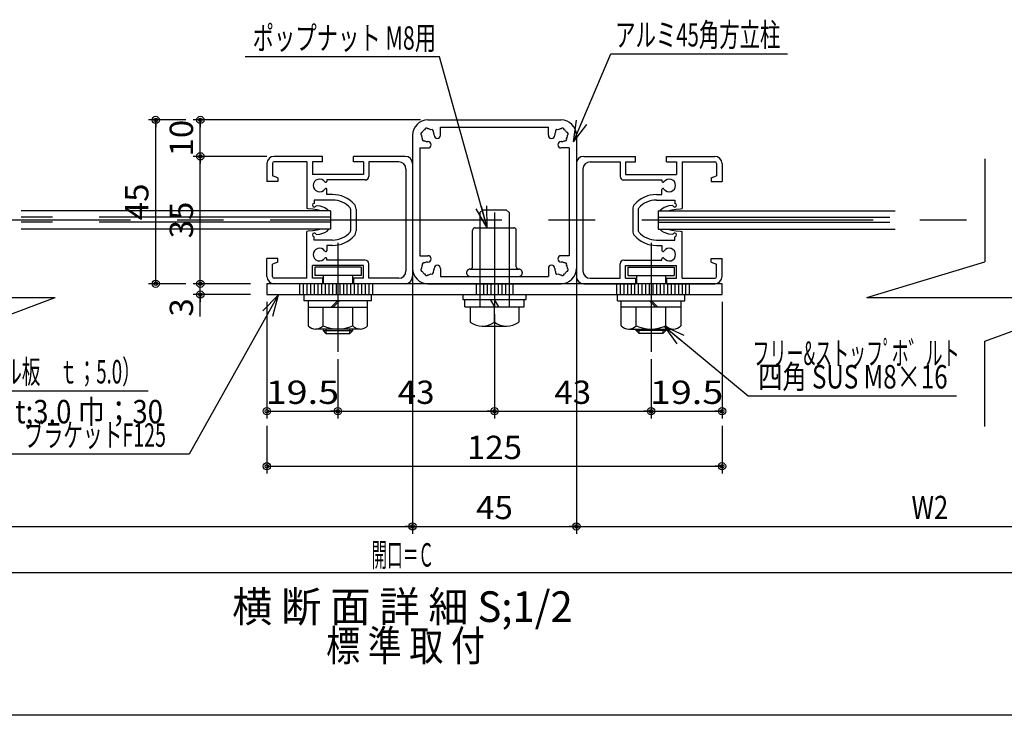
# Model space of a CAD drawing. Extents: x 8 to 411, y 9 to 288.
# Drawn here: x 143 to 278, y 9 to 105 of the extents above; entities that cross this region are included whole.
import ezdxf
from ezdxf.enums import TextEntityAlignment as Align

# ---------------------------------------------------------------- set-up
doc = ezdxf.new("R2010")
doc.units = 0
doc.linetypes.add('CENTER', pattern=[51, 31.8, -6.4, 6.4, -6.4])
doc.linetypes.add('PHANTOM', pattern=[63.8, 31.8, -6.4, 6.4, -6.4, 6.4, -6.4])
doc.layers.get('0').update_dxf_attribs({"color": 3, "linetype": 'CONTINUOUS'})
doc.layers.add('CSLAYER2', color=3, linetype='CONTINUOUS')
doc.styles.add('ED_VECTOR', font='MONOTXT.SHX', dxfattribs={"bigfont": 'BIGFONT.SHX'})
doc.dimstyles.new('EDDIMINFO', dxfattribs={"dimtxt": 3.22, "dimasz": 3, "dimexe": 1, "dimexo": 2, "dimgap": 1, "dimtad": 1, "dimdec": 1, "dimtxsty": 'ED_VECTOR', "dimblk1": 'EDTIP_BLACKDOT_S', "dimblk2": 'EDTIP_BLACKDOT_E', "dimsah": 1, "dimcen": 2.5, "dimdle": 2, "dimclrd": 5, "dimclre": 5, "dimclrt": 7, "dimazin": 3, "dimtfac": 1, "dimtmove": 0, "dimatfit": 3, "dimtzin": 0})

# ---------------------------------------------------------------- blocks, each defined once
blk = doc.blocks.new('BLKF0039')
at = {"layer": 'CSLAYER2', "color": 5, "linetype": 'CONTINUOUS'}
for p, q in [((111.536781, 76.931767), (124.033856, 53.523687)), ((111.536781, 76.931767), (112.94967, 74.285308)), ((111.536781, 76.931767), (112.216573, 74.009801)), ((111.536781, 76.931767), (113.586481, 74.741166)), ((124.033856, 53.523687), (160.133857, 53.523687))]:
    blk.add_line(p, q, dxfattribs=at)
at = {"layer": 'CSLAYER2', "color": 7, "style": 'ED_VECTOR', "width": 0.681289}
blk.add_text('ボ-ド（ケイカル板\u3000ｔ；5.0）', height=3.22, dxfattribs=at).set_placement((124.033867, 54.523678), (159.133865, 54.523678), align=Align.FIT)
blk = doc.blocks.new('BLKF0040')
at = {"layer": 'CSLAYER2', "color": 5, "linetype": 'CONTINUOUS'}
for p, q in [((59.142787, 28.553028), (326.014308, 28.553028)), ((59.142787, 28.553028), (60.142787, 28.553028)), ((326.014308, 28.553028), (325.014308, 28.553028))]:
    blk.add_line(p, q, dxfattribs=at)
for centre, radius in [((59.142787, 28.553028), 0.5), ((59.142787, 28.553028), 0.25), ((326.014308, 28.553028), 0.5), ((326.014308, 28.553028), 0.25)]:
    blk.add_circle(centre, radius, dxfattribs=at)
blk = doc.blocks.new('BLKF0124')
at = {"layer": 'CSLAYER2', "color": 7, "linetype": 'CONTINUOUS'}
for p, q in [((177.982496, 66.652225), (165.786204, 44.829061)), ((177.982496, 66.652225), (175.891021, 64.501473)), ((177.982496, 66.652225), (176.518941, 64.033445)), ((177.982496, 66.652225), (177.2466, 63.743881)), ((165.786204, 44.829061), (141.147414, 44.829061))]:
    blk.add_line(p, q, dxfattribs=at)
at = {"layer": 'CSLAYER2', "color": 3, "style": 'ED_VECTOR'}
for s, width, p, p2 in [('t;3.0 巾；30\u3000', 0.678995, (141.906296, 49.039894), (165.956296, 49.039894)), ('ブラケットF125', 0.672878, (143.097961, 45.819893), (162.597962, 45.819893))]:
    blk.add_text(s, height=3.22, rotation=360, dxfattribs=dict(at, width=width)).set_placement(p, p2, align=Align.FIT)
blk = doc.blocks.new('BLKF0126')
at = {"layer": 'CSLAYER2', "color": 7, "linetype": 'CONTINUOUS'}
for p, q in [((198.555344, 90.727925), (216.855344, 90.727925)), ((200.305344, 89.727925), (215.105344, 89.727925)), ((200.305344, 88.627925), (200.305344, 89.727925)), ((215.105344, 88.627925), (215.105344, 89.727925)), ((196.455344, 88.627925), (196.455344, 70.327925)), ((218.955344, 88.627925), (218.955344, 70.327925)), ((197.455344, 86.877925), (197.455344, 72.077925)), ((197.455344, 86.877925), (198.555344, 86.877925)), ((217.955344, 86.877925), (216.855344, 86.877925)), ((217.955344, 86.877925), (217.955344, 72.077925)), ((197.455344, 72.077925), (198.555344, 72.077925)), ((217.955344, 72.077925), (216.855344, 72.077925)), ((200.305344, 70.327925), (200.305344, 69.227925)), ((215.105344, 70.327925), (215.105344, 69.227925)), ((200.305344, 69.227925), (215.105344, 69.227925)), ((198.555344, 68.227925), (216.855344, 68.227925))]:
    blk.add_line(p, q, dxfattribs=at)
for centre, radius, start, end in [((198.555344, 88.627925), 2.1, 90, 180), ((216.855344, 88.627925), 2.1, 0, 90), ((198.555344, 88.627925), 0.875, 120.358886, 149.641114), ((198.361229, 89.352369), 0.25, 37.024313, 172.975687), ((198.555344, 88.627925), 0.875, 60.358886, 89.641114), ((199.085674, 89.158255), 0.25, -22.975687, 112.975687), ((216.325014, 89.158255), 0.25, 67.024313, 202.975687), ((216.855344, 88.627925), 0.875, 90.358886, 119.641114), ((217.049458, 89.352369), 0.25, 7.024313, 142.975687), ((216.855344, 88.627925), 0.875, 30.358886, 59.641114), ((197.830899, 88.82204), 0.25, 97.024313, 232.975687), ((198.555344, 88.627925), 0.875, 180.358886, 209.641114), ((198.025014, 88.097595), 0.25, 157.024313, 292.975687), ((198.555344, 88.627925), 0.875, 0, 29.641114), ((199.867844, 88.627925), 0.4375, 180, 360), ((215.542844, 88.627925), 0.4375, 180, 360), ((216.855344, 88.627925), 0.875, 150.358886, 180), ((217.385674, 88.097595), 0.25, -112.975687, 22.975687), ((217.579788, 88.82204), 0.25, -52.975687, 82.975687), ((216.855344, 88.627925), 0.875, 330.358886, 359.641114), ((198.555344, 88.627925), 0.875, 240.358886, 269.641114), ((198.555344, 87.315425), 0.4375, -90, 90), ((216.855344, 87.315425), 0.4375, 90, 270), ((216.855344, 88.627925), 0.875, 270.358886, 299.641114), ((198.555344, 71.640425), 0.4375, -90, 90), ((216.855344, 71.640425), 0.4375, 90, 270), ((198.555344, 70.327925), 2.1, 180, 270), ((197.830899, 70.133811), 0.25, 127.024313, 262.975687), ((198.555344, 70.327925), 0.875, 150.358886, 179.641114), ((198.025014, 70.858255), 0.25, 67.024313, 202.975687), ((198.555344, 70.327925), 0.875, 90.358886, 119.641114), ((198.555344, 70.327925), 0.875, 330.358886, 360), ((199.867844, 70.327925), 0.4375, 0, 180), ((215.542844, 70.327925), 0.4375, 0, 180), ((216.855344, 70.327925), 0.875, 180, 209.641114), ((216.855344, 70.327925), 2.1, 270, 360), ((216.855344, 70.327925), 0.875, 60.358886, 89.641114), ((217.385674, 70.858255), 0.25, -22.975687, 112.975687), ((217.579788, 70.133811), 0.25, -82.975687, 52.975687), ((216.855344, 70.327925), 0.875, 0.358886, 29.641114), ((198.555344, 70.327925), 0.875, 210.358886, 239.641114), ((198.361229, 69.603481), 0.25, 187.024313, 322.975687), ((198.555344, 70.327925), 0.875, 270.358886, 299.641114), ((199.085674, 69.797595), 0.25, -112.975687, 22.975687), ((216.325014, 69.797595), 0.25, 157.024313, 292.975687), ((216.855344, 70.327925), 0.875, 240.358886, 269.641114), ((217.049458, 69.603481), 0.25, 217.024313, 352.975687), ((216.855344, 70.327925), 0.875, 300.358886, 329.641114)]:
    blk.add_arc(centre, radius, start, end, dxfattribs=at)
blk = doc.blocks.new('BLKF0127')
at = {"layer": 'CSLAYER2', "color": 8, "linetype": 'PHANTOM'}
for p, q in [((205.705344, 77.994592), (206.105344, 78.394592)), ((205.705344, 77.994592), (205.705344, 65.061259)), ((206.105344, 78.394592), (209.305343, 78.394592)), ((209.705344, 77.994592), (209.305343, 78.394592)), ((209.705344, 77.994592), (209.705344, 65.061259))]:
    blk.add_line(p, q, dxfattribs=at)
at = {"layer": 'CSLAYER2', "color": 7, "linetype": 'CONTINUOUS'}
for p, q in [((203.37201, 66.727925), (203.37201, 66.061259)), ((212.038677, 66.061259), (212.038677, 66.727926)), ((203.37201, 66.061259), (212.038677, 66.061259)), ((203.638677, 65.061259), (203.638677, 66.061259)), ((203.638677, 65.061259), (211.77201, 65.061259)), ((204.37201, 65.061259), (204.37201, 62.950148)), ((207.127993, 66.061259), (207.705344, 65.061259)), ((208.282694, 65.061259), (207.705343, 66.061259)), ((211.038677, 65.061259), (211.038677, 62.950148)), ((211.77201, 65.061259), (211.77201, 66.061259)), ((206.038677, 62.394592), (209.37201, 62.394592))]:
    blk.add_line(p, q, dxfattribs=at)
for centre in [(206.038677, 65.17237), (209.37201, 65.17237)]:
    blk.add_arc(centre, 2.777778, 233.130102, 306.869898, dxfattribs=at)
blk = doc.blocks.new('BLKF0128')
at = {"layer": 'CSLAYER2', "color": 8, "linetype": 'PHANTOM'}
for p, q in [((205.038677, 75.894592), (210.37201, 75.894592)), ((204.705344, 70.561259), (204.705344, 75.561259)), ((210.705344, 70.561259), (210.705344, 75.561259)), ((204.37201, 70.227925), (211.038677, 70.227925)), ((204.37201, 69.227925), (211.038677, 69.227925))]:
    blk.add_line(p, q, dxfattribs=at)
for centre, radius, start, end in [((205.038677, 75.561259), 0.333333, 90, 180), ((210.37201, 75.561259), 0.333333, 0, 90), ((204.37201, 70.561259), 0.333333, -90, 0), ((211.038677, 70.561259), 0.333333, 180, 270), ((204.37201, 69.727925), 0.5, 90, 270), ((211.038677, 69.727925), 0.5, -90, 90)]:
    blk.add_arc(centre, radius, start, end, dxfattribs=at)
blk = doc.blocks.new('BLKF0129')
at = {"layer": 'CSLAYER2', "color": 7, "linetype": 'CONTINUOUS'}
for p, q in [((238.955344, 68.227926), (176.455344, 68.227926)), ((176.455344, 68.227926), (176.455344, 66.727926)), ((238.955344, 66.727926), (238.955344, 68.227926)), ((176.455344, 66.727926), (238.955344, 66.727926))]:
    blk.add_line(p, q, dxfattribs=at)
at = {"layer": 'CSLAYER2', "color": 7, "linetype": 'PHANTOM'}
for p, q in [((180.955344, 68.227926), (180.955344, 66.727926)), ((181.455344, 68.227926), (181.455344, 66.727926)), ((181.955344, 68.227926), (181.955344, 66.727926)), ((182.455344, 68.227926), (182.455344, 66.727926)), ((182.955344, 68.227926), (182.955344, 66.727926)), ((183.455344, 68.227926), (183.455344, 66.727926)), ((183.955344, 68.227926), (183.955344, 66.727926)), ((184.455344, 68.227926), (184.455344, 66.727926)), ((184.955344, 68.227926), (184.955344, 66.727926)), ((185.455344, 68.227926), (185.455344, 66.727926)), ((185.955344, 68.227926), (185.955344, 66.727926)), ((186.455344, 68.227926), (186.455344, 66.727926)), ((186.955344, 68.227926), (186.955344, 66.727926)), ((187.455344, 68.227926), (187.455344, 66.727926)), ((187.955344, 68.227926), (187.955344, 66.727926)), ((188.455344, 68.227926), (188.455344, 66.727926)), ((188.955344, 68.227926), (188.955344, 66.727926)), ((189.455344, 68.227926), (189.455344, 66.727926)), ((189.955344, 68.227926), (189.955344, 66.727926)), ((190.455344, 68.227926), (190.455344, 66.727926)), ((190.955344, 68.227926), (190.955344, 66.727926)), ((224.455344, 68.227926), (224.455344, 66.727926)), ((224.955344, 68.227926), (224.955344, 66.727926)), ((225.455344, 68.227926), (225.455344, 66.727926)), ((225.955344, 68.227926), (225.955344, 66.727926)), ((226.455344, 68.227926), (226.455344, 66.727926)), ((226.955344, 68.227926), (226.955344, 66.727926)), ((227.455344, 68.227926), (227.455344, 66.727926)), ((227.955344, 68.227926), (227.955344, 66.727926)), ((228.455344, 68.227926), (228.455344, 66.727926)), ((228.955344, 68.227926), (228.955344, 66.727926)), ((229.455344, 68.227926), (229.455344, 66.727926)), ((229.955344, 68.227926), (229.955344, 66.727926)), ((230.455344, 68.227926), (230.455344, 66.727926)), ((230.955344, 68.227926), (230.955344, 66.727926)), ((231.455344, 68.227926), (231.455344, 66.727926)), ((231.955344, 68.227926), (231.955344, 66.727926)), ((232.455344, 68.227926), (232.455344, 66.727926)), ((232.955344, 68.227926), (232.955344, 66.727926)), ((233.455344, 68.227926), (233.455344, 66.727926)), ((233.955344, 68.227926), (233.955344, 66.727926)), ((234.455344, 68.227926), (234.455344, 66.727926))]:
    blk.add_line(p, q, dxfattribs=at)
blk = doc.blocks.new('BLKF0130')
at = {"layer": 'CSLAYER2', "color": 3, "linetype": 'CONTINUOUS'}
for p, q in [((219.955344, 85.727926), (227.080344, 85.727926)), ((227.080344, 84.977926), (227.080344, 85.727926)), ((231.330344, 84.977926), (231.330344, 85.727926)), ((231.330344, 85.727926), (237.955344, 85.727926)), ((218.955344, 84.727926), (218.955344, 69.227926)), ((219.855344, 83.977926), (219.855344, 69.977926)), ((220.855344, 84.977926), (224.955344, 84.977926)), ((224.955344, 84.977926), (224.955344, 82.977926)), ((225.705344, 84.977926), (225.705344, 83.227926)), ((225.705344, 84.977926), (227.080344, 84.977926)), ((231.330344, 84.977926), (232.705344, 84.977926)), ((232.705344, 84.977926), (232.705344, 83.227926)), ((233.455344, 84.977926), (237.955344, 84.977926)), ((233.455344, 84.977926), (233.455344, 78.575397)), ((238.205344, 84.727926), (238.205344, 83.027926)), ((238.955344, 84.727926), (238.955344, 82.277926)), ((225.455344, 82.477926), (230.705344, 82.477926)), ((225.705344, 83.227926), (232.705344, 83.227926)), ((230.705344, 82.477926), (230.705344, 82.300748)), ((237.455344, 82.777926), (238.205344, 83.027926)), ((237.455344, 82.777926), (237.455344, 82.277926)), ((230.705344, 80.477926), (230.705344, 81.155104)), ((237.455344, 82.277926), (238.955344, 82.277926)), ((229.941412, 80.477926), (230.705344, 80.477926)), ((226.705344, 78.477926), (226.705344, 75.477926)), ((227.455344, 78.477926), (227.455344, 75.477926)), ((229.941412, 79.727926), (232.455344, 79.727926)), ((230.69547, 78.487506), (230.431467, 78.227926)), ((231.003476, 78.68526), (230.69547, 78.487506)), ((231.663488, 78.904987), (231.003476, 78.68526)), ((232.207716, 78.980494), (231.663488, 78.904987)), ((232.059493, 78.377643), (232.653504, 78.465533)), ((232.455344, 79.727926), (232.455344, 79.26485)), ((232.653504, 78.465533), (233.269515, 78.531452)), ((233.269515, 78.531452), (233.455344, 78.575397)), ((230.431467, 78.227926), (231.509485, 78.227926)), ((231.509485, 78.227926), (232.059493, 78.377643)), ((230.431467, 75.727926), (231.509485, 75.727926)), ((230.69547, 75.468345), (230.431467, 75.727926)), ((231.509485, 75.727926), (232.059493, 75.578209)), ((231.003476, 75.270592), (230.69547, 75.468345)), ((231.663488, 75.050865), (231.003476, 75.270592)), ((232.207716, 74.975358), (231.663488, 75.050865)), ((232.059493, 75.578209), (232.653504, 75.490318)), ((232.455344, 74.227926), (232.455344, 74.691001)), ((232.653504, 75.490318), (233.269515, 75.4244)), ((233.269515, 75.4244), (233.455344, 75.380455)), ((233.455344, 68.977926), (233.455344, 75.380455)), ((229.941412, 74.227926), (232.455344, 74.227926)), ((229.941412, 73.477926), (230.705344, 73.477926)), ((230.705344, 73.477926), (230.705344, 72.800748)), ((230.705344, 71.477926), (230.705344, 71.655104)), ((237.455344, 71.677926), (238.955344, 71.677926)), ((237.455344, 71.177926), (237.455344, 71.677926)), ((238.955344, 69.227926), (238.955344, 71.677926)), ((224.955344, 68.977926), (224.955344, 70.977926)), ((225.455344, 71.477926), (230.705344, 71.477926)), ((225.705344, 68.977926), (225.705344, 70.727926)), ((225.705344, 70.727926), (232.705344, 70.727926)), ((232.705344, 68.977926), (232.705344, 70.727926)), ((237.455344, 71.177926), (238.205344, 70.927926)), ((238.205344, 69.227926), (238.205344, 70.927926)), ((220.855344, 68.977926), (224.955344, 68.977926)), ((225.705344, 68.977926), (227.080344, 68.977926)), ((227.080344, 68.977926), (227.080344, 68.227926)), ((231.330344, 68.977926), (231.330344, 68.227926)), ((231.330344, 68.977926), (232.705344, 68.977926)), ((233.455344, 68.977926), (237.955344, 68.977926)), ((219.955344, 68.227926), (227.080344, 68.227926)), ((231.330344, 68.227926), (237.955344, 68.227926))]:
    blk.add_line(p, q, dxfattribs=at)
for centre, radius, start, end in [((219.955344, 84.727926), 1, 90, 180), ((237.955344, 84.727926), 1, 0, 90), ((220.855344, 83.977926), 1, 90, 180), ((237.955344, 84.727926), 0.25, 0, 90), ((225.455344, 82.977926), 0.5, 180, 270), ((231.705344, 81.727926), 0.875, -146.023647, 146.023647), ((230.855344, 82.300748), 0.15, 180, 326.023647), ((230.855344, 81.155104), 0.15, 33.976353, 180), ((229.941412, 76.477926), 4, 90, 138.189685), ((227.705344, 78.477926), 1, 138.189685, 180), ((227.705344, 78.477926), 0.25, 145.221891, 180), ((229.941412, 76.477926), 3.25, 90, 138.189685), ((232.455344, 79.01485), 0.25, -172.101109, 90), ((227.705344, 75.477926), 1, 180, 221.810315), ((229.941412, 77.477926), 4, 221.810315, 270), ((227.705344, 75.477926), 0.25, 180, 214.778109), ((229.941412, 77.477926), 3.25, 221.810315, 270), ((232.455344, 74.941001), 0.25, -90, 172.101109), ((231.705344, 72.227926), 0.875, -146.023647, 146.023647), ((230.855344, 72.800748), 0.15, 180, 326.023647), ((230.855344, 71.655104), 0.15, 33.976353, 180), ((225.455344, 70.977926), 0.5, 90, 180), ((219.955344, 69.227926), 1, 180, 270), ((220.855344, 69.977926), 1, 180, 270), ((237.955344, 69.227926), 1, 270, 360), ((237.955344, 69.227926), 0.25, 270, 360)]:
    blk.add_arc(centre, radius, start, end, dxfattribs=at)
blk = doc.blocks.new('BLKF0131')
at = {"layer": 'CSLAYER2', "color": 7, "linetype": 'CENTER'}
blk.add_line((229.205344, 73.859095), (229.205344, 58.876353), dxfattribs=at)
at = {"layer": 'CSLAYER2', "color": 7, "linetype": 'CONTINUOUS'}
for p, q in [((226.021616, 70.477926), (232.389072, 70.477926)), ((226.021616, 70.477926), (226.021616, 69.377926)), ((232.389072, 70.477926), (232.389072, 69.377926)), ((226.021616, 69.377926), (232.389072, 69.377926)), ((227.205344, 69.377926), (227.205344, 68.227926)), ((231.205344, 69.377926), (231.205344, 68.227926)), ((224.575557, 65.856437), (224.575557, 66.727926)), ((233.835131, 65.856437), (233.835131, 66.727926)), ((224.575557, 65.856437), (233.835131, 65.856437)), ((225.120238, 62.445725), (225.120238, 65.856437)), ((233.29045, 64.984949), (225.120238, 64.984949)), ((227.16279, 62.445725), (227.16279, 64.984949)), ((229.002382, 65.856437), (229.863285, 64.984949)), ((229.254207, 65.856437), (230.115111, 64.984949)), ((231.247897, 62.445725), (231.247897, 64.984949)), ((233.29045, 65.856437), (233.29045, 62.445725)), ((226.141514, 61.989204), (232.269174, 61.989204)), ((227.162791, 61.786437), (227.162791, 61.989204)), ((227.162791, 61.786437), (227.571301, 61.377926)), ((231.247897, 61.786437), (227.162791, 61.786437)), ((227.571301, 61.377926), (227.571301, 61.989204)), ((230.839386, 61.377926), (227.571301, 61.377926)), ((230.839386, 61.989204), (230.839386, 61.377926)), ((231.247897, 61.786437), (230.839386, 61.377926)), ((231.247897, 61.989204), (231.247897, 61.786437))]:
    blk.add_line(p, q, dxfattribs=at)
for centre, radius, start, end in [((226.141514, 63.359805), 1.370601, 221.829712, 318.170273), ((229.205344, 66.786831), 4.797627, 244.802338, 295.197662), ((232.269174, 63.359806), 1.370602, 221.829727, 318.170273)]:
    blk.add_arc(centre, radius, start, end, dxfattribs=at)
blk = doc.blocks.new('BLKF0132')
at = {"layer": 'CSLAYER2', "color": 3, "linetype": 'CONTINUOUS'}
for p, q in [((184.080343, 85.727925), (177.455343, 85.727925)), ((184.080343, 84.977925), (184.080343, 85.727925)), ((195.455343, 85.727925), (188.330343, 85.727925)), ((188.330343, 84.977925), (188.330343, 85.727925)), ((176.455343, 84.727925), (176.455343, 82.277925)), ((177.205343, 84.727925), (177.205343, 83.027925)), ((181.955343, 84.977925), (177.455343, 84.977925)), ((181.955343, 84.977925), (181.955343, 78.575396)), ((182.705343, 84.977925), (182.705343, 83.227925)), ((184.080343, 84.977925), (182.705343, 84.977925)), ((189.705343, 84.977925), (188.330343, 84.977925)), ((189.705343, 84.977925), (189.705343, 83.227925)), ((194.555343, 84.977925), (190.455343, 84.977925)), ((190.455343, 84.977925), (190.455343, 82.977925)), ((195.555343, 83.977925), (195.555344, 69.977925)), ((196.455343, 84.727925), (196.455344, 69.227925)), ((177.955343, 82.777925), (177.205343, 83.027925)), ((177.955343, 82.777925), (177.955343, 82.277925)), ((189.705343, 83.227925), (182.705343, 83.227925)), ((189.955343, 82.477925), (184.705343, 82.477925)), ((184.705343, 82.477925), (184.705343, 82.300747)), ((177.955343, 82.277925), (176.455343, 82.277925)), ((184.705343, 80.477925), (184.705343, 81.155103)), ((185.469275, 80.477925), (184.705343, 80.477925)), ((182.141172, 78.531451), (181.955343, 78.575396)), ((182.757183, 78.465532), (182.141172, 78.531451)), ((183.351194, 78.377642), (182.757183, 78.465532)), ((182.955343, 79.727925), (182.955343, 79.264849)), ((185.469275, 79.727925), (182.955343, 79.727925)), ((183.202971, 78.980493), (183.747199, 78.904986)), ((183.747199, 78.904986), (184.407211, 78.685259)), ((184.407211, 78.685259), (184.715217, 78.487505)), ((184.715217, 78.487505), (184.97922, 78.227925)), ((187.955343, 78.477925), (187.955343, 75.477925)), ((188.705343, 78.477925), (188.705343, 75.477925)), ((183.901202, 78.227925), (183.351194, 78.377642)), ((184.97922, 78.227925), (183.901202, 78.227925)), ((183.901202, 75.727925), (183.351194, 75.578208)), ((184.97922, 75.727925), (183.901202, 75.727925)), ((184.715217, 75.468344), (184.97922, 75.727925)), ((182.141172, 75.424399), (181.955343, 75.380454)), ((181.955344, 68.977925), (181.955343, 75.380454)), ((182.757183, 75.490317), (182.141172, 75.424399)), ((183.351194, 75.578208), (182.757183, 75.490317)), ((182.955343, 74.227925), (182.955343, 74.691)), ((183.202971, 74.975357), (183.747199, 75.050864)), ((183.747199, 75.050864), (184.407211, 75.270591)), ((184.407211, 75.270591), (184.715217, 75.468344)), ((185.469275, 74.227925), (182.955343, 74.227925)), ((185.469275, 73.477925), (184.705343, 73.477925)), ((184.705343, 73.477925), (184.705343, 72.800747)), ((176.455344, 69.227925), (176.455343, 71.677925)), ((177.955343, 71.677925), (176.455343, 71.677925)), ((177.955344, 71.177925), (177.955343, 71.677925)), ((184.705344, 71.477925), (184.705343, 71.655103)), ((177.955344, 71.177925), (177.205344, 70.927925)), ((177.205344, 69.227925), (177.205344, 70.927925)), ((189.705344, 70.727925), (182.705344, 70.727925)), ((182.705344, 68.977925), (182.705344, 70.727925)), ((189.955344, 71.477925), (184.705344, 71.477925)), ((189.705344, 68.977925), (189.705344, 70.727925)), ((190.455344, 68.977925), (190.455344, 70.977925)), ((181.955344, 68.977925), (177.455344, 68.977925)), ((184.080344, 68.977925), (182.705344, 68.977925)), ((184.080344, 68.977925), (184.080344, 68.227925)), ((189.705344, 68.977925), (188.330344, 68.977925)), ((188.330344, 68.977925), (188.330344, 68.227925)), ((194.555344, 68.977925), (190.455344, 68.977925)), ((184.080344, 68.227925), (177.455344, 68.227925)), ((195.455344, 68.227925), (188.330344, 68.227925))]:
    blk.add_line(p, q, dxfattribs=at)
for centre, radius, start, end in [((177.455343, 84.727925), 1, 90, 180), ((195.455343, 84.727925), 1, 0, 90), ((177.455343, 84.727925), 0.25, 90, 180), ((194.555343, 83.977925), 1, 0, 90), ((183.705343, 81.727925), 0.875, 33.976353, 326.023647), ((189.955343, 82.977925), 0.5, 270, 360), ((184.555343, 82.300747), 0.15, 213.976353, 360), ((184.555343, 81.155103), 0.15, 0, 146.023647), ((185.469275, 76.477925), 4, 41.810315, 90), ((182.955343, 79.014849), 0.25, 90, 352.101109), ((185.469275, 76.477925), 3.25, 41.810315, 90), ((187.705343, 78.477925), 0.25, 0, 34.778109), ((187.705343, 78.477925), 1, 0, 41.810315), ((182.955343, 74.941), 0.25, 7.898891, 270), ((185.469275, 77.477925), 3.25, 270, 318.189685), ((185.469275, 77.477925), 4, 270, 318.189685), ((187.705343, 75.477925), 0.25, 325.221891, 360), ((187.705343, 75.477925), 1, 318.189685, 360), ((183.705343, 72.227925), 0.875, 33.976353, 326.023647), ((184.555343, 72.800747), 0.15, 213.976353, 360), ((184.555343, 71.655103), 0.15, 0, 146.023647), ((189.955344, 70.977925), 0.5, 0, 90), ((177.455344, 69.227925), 1, 180, 270), ((177.455344, 69.227925), 0.25, 180, 270), ((194.555344, 69.977925), 1, 270, 360), ((195.455344, 69.227925), 1, -90, 0)]:
    blk.add_arc(centre, radius, start, end, dxfattribs=at)
blk = doc.blocks.new('BLKF0133')
at = {"layer": 'CSLAYER2', "color": 7, "linetype": 'CENTER'}
blk.add_line((186.205343, 73.859094), (186.205344, 58.876352), dxfattribs=at)
at = {"layer": 'CSLAYER2', "color": 7, "linetype": 'CONTINUOUS'}
for p, q in [((189.389072, 70.477925), (183.021616, 70.477925)), ((183.021616, 70.477925), (183.021616, 69.377925)), ((189.389072, 70.477925), (189.389072, 69.377925)), ((189.389072, 69.377925), (183.021616, 69.377925)), ((184.205344, 69.377925), (184.205344, 68.227925)), ((188.205344, 69.377925), (188.205344, 68.227925)), ((181.575557, 65.856436), (181.575557, 66.727925)), ((190.835131, 65.856436), (190.835131, 66.727925)), ((190.835131, 65.856436), (181.575557, 65.856436)), ((182.120238, 65.856436), (182.120238, 62.445724)), ((182.120238, 64.984948), (190.29045, 64.984948)), ((184.162791, 62.445724), (184.162791, 64.984948)), ((186.156481, 65.856436), (185.295577, 64.984948)), ((186.408306, 65.856436), (185.547403, 64.984948)), ((188.247898, 62.445724), (188.247898, 64.984948)), ((190.29045, 62.445724), (190.29045, 65.856436)), ((189.269174, 61.989203), (183.141514, 61.989203)), ((184.162791, 61.989203), (184.162791, 61.786436)), ((184.162791, 61.786436), (184.571302, 61.377925)), ((184.162791, 61.786436), (188.247897, 61.786436)), ((184.571302, 61.989203), (184.571302, 61.377925)), ((184.571302, 61.377925), (187.839387, 61.377925)), ((187.839387, 61.377925), (187.839387, 61.989203)), ((188.247897, 61.786436), (187.839387, 61.377925)), ((188.247897, 61.786436), (188.247897, 61.989203))]:
    blk.add_line(p, q, dxfattribs=at)
for centre, radius, start, end in [((183.141514, 63.359805), 1.370602, 221.829727, 318.170273), ((186.205344, 66.78683), 4.797627, 244.802338, 295.197662), ((189.269174, 63.359804), 1.370601, 221.829727, 318.170288)]:
    blk.add_arc(centre, radius, start, end, dxfattribs=at)
blk = doc.blocks.new('EDTIP_ARROW_S')
at = {"color": 0, "linetype": 'CONTINUOUS'}
for q in [(-1, 0), (-0.965926, 0.258819), (-0.965926, -0.258819)]:
    blk.add_line((0, 0), q, dxfattribs=at)
blk = doc.blocks.new('EDDIM0134')
at = {"layer": 'CSLAYER2', "color": 5, "linetype": 'CONTINUOUS'}
for p, q in [((218.552439, 87.740358), (223.701402, 99.824659)), ((223.701402, 99.824659), (247.960621, 99.824659))]:
    blk.add_line(p, q, dxfattribs=at)
at = {"layer": 'CSLAYER2', "color": 5, "linetype": 'CONTINUOUS', "xscale": 3, "yscale": 3, "rotation": 246.921779}
blk.add_blockref('EDTIP_ARROW_S', (218.552439, 87.740358), dxfattribs=at)
at = {"layer": 'CSLAYER2', "color": 7, "style": 'ED_VECTOR', "width": 0.7875}
blk.add_text('アルミ45角方立柱', height=3.2, dxfattribs=at).set_placement((224.280636, 100.824661), (246.960636, 100.824661), align=Align.FIT)
blk = doc.blocks.new('BLKF0150')
at = {"layer": 'CSLAYER2', "color": 7, "linetype": 'CONTINUOUS'}
for p, q in [((230.988748, 62.399278), (242.541915, 52.832443)), ((230.988748, 62.399278), (232.725433, 59.953072)), ((230.988748, 62.399278), (233.715865, 61.149143)), ((242.541915, 52.832443), (271.151127, 52.832443))]:
    blk.add_line(p, q, dxfattribs=at)
at = {"layer": 'CSLAYER2', "color": 3, "style": 'ED_VECTOR', "width": 0.672878}
blk.add_text('四角 SUS M8×16', height=3.22, dxfattribs=at).set_placement((243.92804, 53.83247), (269.928041, 53.83247), align=Align.FIT)
blk = doc.blocks.new('EDTIP_BLACKDOT_S')
at = {"color": 0, "linetype": 'CONTINUOUS'}
blk.add_line((0, 0), (-1, 0), dxfattribs=at)
for radius in [0.5, 0.25]:
    blk.add_circle((0, 0), radius, dxfattribs=at)
blk = doc.blocks.new('EDTIP_BLACKDOT_E')
at = {"color": 0, "linetype": 'CONTINUOUS'}
blk.add_line((0, 0), (-1, 0), dxfattribs=at)
for radius in [0.5, 0.25]:
    blk.add_circle((0, 0), radius, dxfattribs=at)
blk = doc.blocks.new('*D151')
at = {"layer": 'CSLAYER2', "color": 5, "linetype": 'CONTINUOUS'}
for p, q in [((174.205344, 68.227926), (166.315457, 68.227926)), ((167.315457, 66.727926), (167.315457, 68.227926)), ((174.205344, 66.727926), (166.315457, 66.727926)), ((167.315457, 63.707926), (167.315457, 66.727926))]:
    blk.add_line(p, q, dxfattribs=at)
for name, rotation in [('EDTIP_BLACKDOT_S', 270), ('EDTIP_BLACKDOT_E', 90)]:
    blk.add_blockref(name, (167.315457, 66.727926), dxfattribs=dict(at, rotation=rotation))
at = {"layer": 'CSLAYER2', "color": 7, "style": 'ED_VECTOR', "width": 0.7875}
blk.add_text('3', height=3.2, rotation=90, dxfattribs=at).set_placement((166.31546, 63.707926), (166.31546, 66.227926), align=Align.FIT)
blk = doc.blocks.new('*D152')
at = {"layer": 'CSLAYER2', "color": 5, "linetype": 'CONTINUOUS'}
for p, q in [((176.455343, 85.727925), (166.315457, 85.727925)), ((167.315457, 68.227926), (167.315457, 85.727925))]:
    blk.add_line(p, q, dxfattribs=at)
for name, p, rotation in [('EDTIP_BLACKDOT_E', (167.315457, 85.727925), 90), ('EDTIP_BLACKDOT_S', (167.315457, 68.227926), 270)]:
    blk.add_blockref(name, p, dxfattribs=dict(at, rotation=rotation))
at = {"layer": 'CSLAYER2', "color": 7, "style": 'ED_VECTOR', "width": 0.7875}
blk.add_text('35', height=3.2, rotation=90, dxfattribs=at).set_placement((166.31546, 74.457928), (166.31546, 79.497928), align=Align.FIT)
blk = doc.blocks.new('*D153')
at = {"layer": 'CSLAYER2', "color": 5, "linetype": 'CONTINUOUS'}
for p, q in [((197.555344, 90.727925), (166.315457, 90.727925)), ((167.315457, 85.727925), (167.315457, 90.727925)), ((176.455343, 85.727925), (166.315457, 85.727925))]:
    blk.add_line(p, q, dxfattribs=at)
for name, p, rotation in [('EDTIP_BLACKDOT_E', (167.315457, 90.727925), 90), ('EDTIP_BLACKDOT_S', (167.315457, 85.727925), 270)]:
    blk.add_blockref(name, p, dxfattribs=dict(at, rotation=rotation))
at = {"layer": 'CSLAYER2', "color": 7, "style": 'ED_VECTOR', "width": 0.7875}
blk.add_text('10', height=3.2, rotation=90, dxfattribs=at).set_placement((166.31546, 85.707928), (166.31546, 90.747928), align=Align.FIT)
blk = doc.blocks.new('*D154')
at = {"layer": 'CSLAYER2', "color": 5, "linetype": 'CONTINUOUS'}
for p, q in [((165.315457, 90.727925), (160.193313, 90.727925)), ((161.193313, 68.227926), (161.193313, 90.727925)), ((165.315457, 68.227926), (160.193313, 68.227926))]:
    blk.add_line(p, q, dxfattribs=at)
for name, p, rotation in [('EDTIP_BLACKDOT_E', (161.193313, 90.727925), 90), ('EDTIP_BLACKDOT_S', (161.193313, 68.227926), 270)]:
    blk.add_blockref(name, p, dxfattribs=dict(at, rotation=rotation))
at = {"layer": 'CSLAYER2', "color": 7, "style": 'ED_VECTOR', "width": 0.7875}
blk.add_text('45', height=3.2, rotation=90, dxfattribs=at).set_placement((160.193314, 76.957928), (160.193314, 81.997928), align=Align.FIT)
blk = doc.blocks.new('*D155')
at = {"layer": 'CSLAYER2', "color": 5, "linetype": 'CONTINUOUS'}
for p, q in [((218.955344, 69.327925), (218.955344, 33.880865)), ((196.455344, 34.880865), (218.955344, 34.880865))]:
    blk.add_line(p, q, dxfattribs=at)
at = {"layer": 'CSLAYER2', "color": 5, "linetype": 'CONTINUOUS', "rotation": 180}
blk.add_blockref('EDTIP_BLACKDOT_S', (196.455344, 34.880865), dxfattribs=at)
at = {"layer": 'CSLAYER2', "color": 5, "linetype": 'CONTINUOUS'}
blk.add_blockref('EDTIP_BLACKDOT_E', (218.955344, 34.880865), dxfattribs=at)
at = {"layer": 'CSLAYER2', "color": 7, "style": 'ED_VECTOR', "width": 0.7875}
blk.add_text('45', height=3.2, dxfattribs=at).set_placement((205.185353, 35.880863), (210.225353, 35.880863), align=Align.FIT)
blk = doc.blocks.new('*D156')
at = {"layer": 'CSLAYER2', "color": 5, "linetype": 'CONTINUOUS'}
for p, q in [((316.014308, 68.227925), (316.014308, 33.880865)), ((218.955344, 34.880865), (316.014308, 34.880865))]:
    blk.add_line(p, q, dxfattribs=at)
at = {"layer": 'CSLAYER2', "color": 5, "linetype": 'CONTINUOUS', "rotation": 180}
blk.add_blockref('EDTIP_BLACKDOT_S', (218.955344, 34.880865), dxfattribs=at)
at = {"layer": 'CSLAYER2', "color": 5, "linetype": 'CONTINUOUS'}
blk.add_blockref('EDTIP_BLACKDOT_E', (316.014308, 34.880865), dxfattribs=at)
at = {"layer": 'CSLAYER2', "color": 7, "style": 'ED_VECTOR', "width": 0.7875}
blk.add_text('W2', height=3.2, dxfattribs=at).set_placement((264.964802, 35.880863), (270.004802, 35.880863), align=Align.FIT)
blk = doc.blocks.new('*D157')
at = {"layer": 'CSLAYER2', "color": 5, "linetype": 'CONTINUOUS'}
for p, q in [((196.455344, 69.327925), (196.455344, 33.880865)), ((69.142787, 34.880865), (196.455344, 34.880865))]:
    blk.add_line(p, q, dxfattribs=at)
at = {"layer": 'CSLAYER2', "color": 5, "linetype": 'CONTINUOUS', "rotation": 180}
blk.add_blockref('EDTIP_BLACKDOT_S', (69.142787, 34.880865), dxfattribs=at)
at = {"layer": 'CSLAYER2', "color": 5, "linetype": 'CONTINUOUS'}
blk.add_blockref('EDTIP_BLACKDOT_E', (196.455344, 34.880865), dxfattribs=at)
at = {"layer": 'CSLAYER2', "color": 7, "style": 'ED_VECTOR', "width": 0.7875}
blk.add_text('W1', height=3.2, dxfattribs=at).set_placement((130.279072, 35.880863), (135.319072, 35.880863), align=Align.FIT)
blk = doc.blocks.new('*D158')
at = {"layer": 'CSLAYER2', "color": 5, "linetype": 'CONTINUOUS'}
for p, q in [((176.455344, 65.727926), (176.455344, 49.712989)), ((186.205344, 57.876352), (186.205344, 49.712989)), ((176.455344, 50.712989), (186.205344, 50.712989))]:
    blk.add_line(p, q, dxfattribs=at)
at = {"layer": 'CSLAYER2', "color": 5, "linetype": 'CONTINUOUS', "rotation": 180}
blk.add_blockref('EDTIP_BLACKDOT_S', (176.455344, 50.712989), dxfattribs=at)
at = {"layer": 'CSLAYER2', "color": 5, "linetype": 'CONTINUOUS'}
blk.add_blockref('EDTIP_BLACKDOT_E', (186.205344, 50.712989), dxfattribs=at)
at = {"layer": 'CSLAYER2', "color": 7, "style": 'ED_VECTOR', "width": 0.7875}
blk.add_text('19.5', height=3.2, dxfattribs=at).set_placement((176.290353, 51.71299), (186.370353, 51.71299), align=Align.FIT)
blk = doc.blocks.new('*D159')
at = {"layer": 'CSLAYER2', "color": 5, "linetype": 'CONTINUOUS'}
for p, q in [((207.705344, 64.061259), (207.705344, 49.712989)), ((186.205344, 50.712989), (207.705344, 50.712989))]:
    blk.add_line(p, q, dxfattribs=at)
at = {"layer": 'CSLAYER2', "color": 5, "linetype": 'CONTINUOUS', "rotation": 180}
blk.add_blockref('EDTIP_BLACKDOT_S', (186.205344, 50.712989), dxfattribs=at)
at = {"layer": 'CSLAYER2', "color": 5, "linetype": 'CONTINUOUS'}
blk.add_blockref('EDTIP_BLACKDOT_E', (207.705344, 50.712989), dxfattribs=at)
at = {"layer": 'CSLAYER2', "color": 7, "style": 'ED_VECTOR', "width": 0.7875}
blk.add_text('43', height=3.2, dxfattribs=at).set_placement((194.435353, 51.71299), (199.475353, 51.71299), align=Align.FIT)
blk = doc.blocks.new('*D160')
at = {"layer": 'CSLAYER2', "color": 5, "linetype": 'CONTINUOUS'}
for p, q in [((229.205344, 57.876353), (229.205344, 49.712989)), ((207.705344, 50.712989), (229.205344, 50.712989))]:
    blk.add_line(p, q, dxfattribs=at)
at = {"layer": 'CSLAYER2', "color": 5, "linetype": 'CONTINUOUS', "rotation": 180}
blk.add_blockref('EDTIP_BLACKDOT_S', (207.705344, 50.712989), dxfattribs=at)
at = {"layer": 'CSLAYER2', "color": 5, "linetype": 'CONTINUOUS'}
blk.add_blockref('EDTIP_BLACKDOT_E', (229.205344, 50.712989), dxfattribs=at)
at = {"layer": 'CSLAYER2', "color": 7, "style": 'ED_VECTOR', "width": 0.7875}
blk.add_text('43', height=3.2, dxfattribs=at).set_placement((215.935353, 51.71299), (220.975353, 51.71299), align=Align.FIT)
blk = doc.blocks.new('*D161')
at = {"layer": 'CSLAYER2', "color": 5, "linetype": 'CONTINUOUS'}
for p, q in [((238.955344, 65.727926), (238.955344, 49.712989)), ((229.205344, 50.712989), (238.955344, 50.712989))]:
    blk.add_line(p, q, dxfattribs=at)
at = {"layer": 'CSLAYER2', "color": 5, "linetype": 'CONTINUOUS', "rotation": 180}
blk.add_blockref('EDTIP_BLACKDOT_S', (229.205344, 50.712989), dxfattribs=at)
at = {"layer": 'CSLAYER2', "color": 5, "linetype": 'CONTINUOUS'}
blk.add_blockref('EDTIP_BLACKDOT_E', (238.955344, 50.712989), dxfattribs=at)
at = {"layer": 'CSLAYER2', "color": 7, "style": 'ED_VECTOR', "width": 0.7875}
blk.add_text('19.5', height=3.2, dxfattribs=at).set_placement((229.040353, 51.71299), (239.120353, 51.71299), align=Align.FIT)
blk = doc.blocks.new('*D162')
at = {"layer": 'CSLAYER2', "color": 5, "linetype": 'CONTINUOUS'}
for p, q in [((176.455344, 48.712989), (176.455344, 42.140366)), ((238.955344, 48.712989), (238.955344, 42.140366)), ((176.455344, 43.140366), (238.955344, 43.140366))]:
    blk.add_line(p, q, dxfattribs=at)
at = {"layer": 'CSLAYER2', "color": 5, "linetype": 'CONTINUOUS', "rotation": 180}
blk.add_blockref('EDTIP_BLACKDOT_S', (176.455344, 43.140366), dxfattribs=at)
at = {"layer": 'CSLAYER2', "color": 5, "linetype": 'CONTINUOUS'}
blk.add_blockref('EDTIP_BLACKDOT_E', (238.955344, 43.140366), dxfattribs=at)
at = {"layer": 'CSLAYER2', "color": 7, "style": 'ED_VECTOR', "width": 0.7875}
blk.add_text('125', height=3.2, dxfattribs=at).set_placement((203.925353, 44.140366), (211.485353, 44.140366), align=Align.FIT)
blk = doc.blocks.new('EDDIM0163')
at = {"layer": 'CSLAYER2', "color": 5, "linetype": 'CONTINUOUS'}
for p, q in [((200.170481, 99.391033), (173.495298, 99.391033)), ((206.708073, 75.926653), (200.170481, 99.391033))]:
    blk.add_line(p, q, dxfattribs=at)
at = {"layer": 'CSLAYER2', "color": 5, "linetype": 'CONTINUOUS', "xscale": 3, "yscale": 3, "rotation": 285.568779}
blk.add_blockref('EDTIP_ARROW_S', (206.708073, 75.926653), dxfattribs=at)
at = {"layer": 'CSLAYER2', "color": 7, "style": 'ED_VECTOR', "width": 0.7875}
blk.add_text('ポップナット M8用', height=3.2, dxfattribs=at).set_placement((174.495297, 100.391037), (199.695297, 100.391037), align=Align.FIT)

msp = doc.modelspace()

# ---------------------------------------------------------------- linework, layer by layer
at = {"color": 4, "linetype": 'CONTINUOUS'}
msp.add_line((410.948873, 8.924611), (9.051127, 8.924611), dxfattribs=at)
at = {"layer": 'CSLAYER2', "color": 7, "linetype": 'CONTINUOUS'}
for p, q in [((275.025826, 85.385811), (275.025826, 71.223)), ((185.208839, 78.227925), (142.73287, 78.227925)), ((185.208839, 78.227925), (185.208839, 75.727925)), ((230.201848, 78.227926), (262.703204, 78.227926)), ((230.201848, 78.227926), (230.201848, 75.727926)), ((185.208839, 75.727925), (142.73287, 75.727925)), ((230.201848, 75.727926), (262.703204, 75.727926)), ((258.825826, 66.311254), (275.025826, 71.223)), ((114.999644, 66.311254), (147.399644, 66.311254)), ((131.199644, 60.336253), (147.399644, 66.311254)), ((258.825826, 66.311254), (291.225825, 66.311254)), ((275.025826, 60.336253), (291.225825, 66.311254)), ((207.705344, 62.950148), (207.705344, 65.061259)), ((230.988748, 62.399278), (233.299381, 60.485911)), ((275.025826, 48.585506), (275.025826, 60.336253))]:
    msp.add_line(p, q, dxfattribs=at)
at = {"layer": 'CSLAYER2', "color": 7, "linetype": 'PHANTOM'}
for p, q in [((185.208839, 77.361258), (142.73287, 77.361258)), ((230.201848, 77.361259), (262.703204, 77.361259)), ((185.208839, 76.694592), (142.73287, 76.694592)), ((230.201848, 76.694593), (262.703204, 76.694593)), ((205.205344, 68.227925), (205.205344, 66.727925)), ((205.705344, 68.227925), (205.705344, 66.727925)), ((206.205344, 68.227925), (206.205344, 66.727925)), ((206.705344, 68.227925), (206.705344, 66.727925)), ((207.205344, 68.227925), (207.205344, 66.727925)), ((207.705344, 68.227925), (207.705344, 66.727925)), ((208.205344, 68.227925), (208.205344, 66.727925)), ((208.705344, 68.227925), (208.705344, 66.727925)), ((209.205344, 68.227925), (209.205344, 66.727925)), ((209.705344, 68.227925), (209.705344, 66.727925)), ((210.205344, 68.227925), (210.205344, 66.727925))]:
    msp.add_line(p, q, dxfattribs=at)
at = {"layer": 'CSLAYER2', "color": 5, "linetype": 'CENTER'}
msp.add_line((207.705344, 77.994592), (207.705344, 65.061259), dxfattribs=at)
at = {"layer": 'CSLAYER2', "color": 7, "linetype": 'CENTER'}
msp.add_line((361.7168, 76.977925), (42.457141, 76.977925), dxfattribs=at)

# ---------------------------------------------------------------- block references
for name in ['EDDIM0134', 'EDDIM0163', 'BLKF0126', 'BLKF0132', 'BLKF0130', 'BLKF0127', 'BLKF0039', 'BLKF0128', 'BLKF0133', 'BLKF0131', 'BLKF0129', 'BLKF0124', 'BLKF0150', 'BLKF0040']:
    msp.add_blockref(name, (0, 0))

# ---------------------------------------------------------------- texts
at = {"layer": 'CSLAYER2', "color": 3, "style": 'ED_VECTOR'}
for s, height, width, p, p2 in [('フリー&ストッフﾟホ゛ルト', 3.22, 0.678995, (243.139725, 57.062992), (271.562453, 57.062992)), ('横 断 面 詳 細 S;1/2', 4.212, 0.739918, (171.693802, 21.74963), (218.441805, 21.74963)), ('標 準 取 付', 4.212, 0.739918, (184.584915, 16.3976), (206.40065, 16.3976))]:
    msp.add_text(s, height=height, dxfattribs=dict(at, width=width)).set_placement(p, p2, align=Align.FIT)
at = {"layer": 'CSLAYER2', "color": 7, "style": 'ED_VECTOR', "width": 0.666149}
msp.add_text('開口＝Ｃ', height=3.22, dxfattribs=at).set_placement((190.818085, 29.356071), (199.398085, 29.356071), align=Align.FIT)

# ---------------------------------------------------------------- dimensions: what is measured, and where the dimension line sits
for p1, p2, distance, override, picture, middle in [((166.315457, 68.227926), (166.315457, 90.727925), 5.122144, {"dimblk1": 'EDTIP_BLACKDOT_S', "dimblk2": 'EDTIP_BLACKDOT_E', "dimsah": 1}, '*D154', (160.193314, 79.477928)), ((177.455343, 68.227926), (177.455343, 85.727925), 10.139886, {"dimblk1": 'EDTIP_BLACKDOT_S', "dimblk2": 'EDTIP_BLACKDOT_E', "dimsah": 1}, '*D152', (166.31546, 76.977928)), ((69.142787, 70.327925), (196.455344, 70.327925), -35.44706, {"dimblk1": 'EDTIP_BLACKDOT_S', "dimblk2": 'EDTIP_BLACKDOT_E', "dimsah": 1}, '*D157', (132.799072, 35.880863)), ((196.455344, 70.327925), (218.955344, 70.327925), -35.44706, {"dimblk1": 'EDTIP_BLACKDOT_S', "dimblk2": 'EDTIP_BLACKDOT_E', "dimsah": 1}, '*D155', (207.705353, 35.880863)), ((218.955344, 69.227925), (316.014308, 69.227925), -34.34706, {"dimblk1": 'EDTIP_BLACKDOT_S', "dimblk2": 'EDTIP_BLACKDOT_E', "dimsah": 1}, '*D156', (267.484802, 35.880863)), ((175.205344, 66.727926), (175.205344, 68.227926), 7.889887, {"dimblk1": 'EDTIP_BLACKDOT_S', "dimsah": 1}, '*D151', (166.31546, 64.967926)), ((229.205344, 66.727926), (238.955344, 66.727926), -16.014937, {"dimblk1": 'EDTIP_BLACKDOT_S', "dimblk2": 'EDTIP_BLACKDOT_E', "dimsah": 1}, '*D161', (234.080353, 51.71299)), ((186.205344, 65.061259), (207.705344, 65.061259), -14.34827, {"dimblk1": 'EDTIP_BLACKDOT_S', "dimblk2": 'EDTIP_BLACKDOT_E', "dimsah": 1}, '*D159', (196.955353, 51.71299)), ((207.705344, 58.876353), (229.205344, 58.876353), -8.163364, {"dimblk1": 'EDTIP_BLACKDOT_S', "dimblk2": 'EDTIP_BLACKDOT_E', "dimsah": 1}, '*D160', (218.455353, 51.71299)), ((176.455344, 49.712989), (238.955344, 49.712989), -6.572623, {"dimblk1": 'EDTIP_BLACKDOT_S', "dimblk2": 'EDTIP_BLACKDOT_E', "dimsah": 1}, '*D162', (207.705353, 44.140366))]:
    dim = msp.add_aligned_dim(p1=p1, p2=p2, distance=distance, dimstyle='EDDIMINFO', override=override)
    dim.commit()
    dim.dimension.update_dxf_attribs({"geometry": picture, "text_midpoint": middle})
for base, p1, p2, angle, picture, middle in [((167.315457, 90.727925), (177.455343, 85.727925), (198.555344, 90.727925), 270, '*D153', (166.31546, 88.227928)), ((186.205344, 50.712989), (176.455344, 66.727926), (186.205344, 58.876352), 180, '*D158', (181.330353, 51.71299))]:
    dim = msp.add_linear_dim(base=base, p1=p1, p2=p2, angle=angle, dimstyle='EDDIMINFO', override={"dimblk1": 'EDTIP_BLACKDOT_S', "dimblk2": 'EDTIP_BLACKDOT_E', "dimsah": 1})
    dim.commit()
    dim.dimension.update_dxf_attribs({"geometry": picture, "text_midpoint": middle})

doc.saveas('drawing.dxf')
